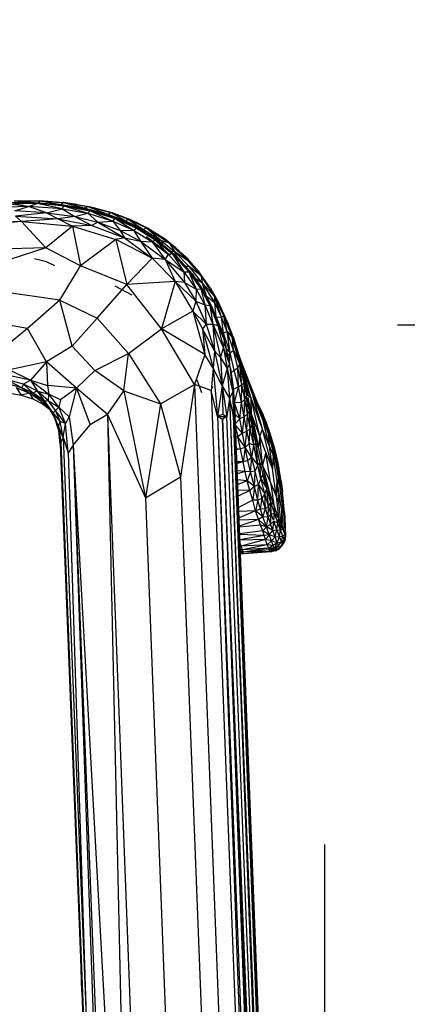
# Model space of a CAD drawing. Units: inches. Extents: x 0 to 204, y 0 to 264.
# Drawn here: x 97 to 100, y 102 to 109 of the extents above; entities that cross this region are included whole.
import ezdxf

# ---------------------------------------------------------------- set-up
doc = ezdxf.new("R2010")
doc.units = ezdxf.units.IN
doc.header["$MEASUREMENT"] = 0
doc.layers.get('0').update_dxf_attribs({"color": 10})
doc.layers.add('A-ANNO-DIMS', color=2, linetype='Continuous')
doc.styles.add('Arial', font='arial.ttf')
doc.dimstyles.new('ARCH-24', dxfattribs={"dimscale": 24, "dimtxt": 0.09375, "dimasz": 0.09375, "dimexe": 0.09375, "dimexo": 0.09375, "dimgap": 0.046875, "dimtad": 1, "dimdec": 4, "dimzin": 3, "dimdsep": 46, "dimlunit": 4, "dimtxsty": 'Arial', "dimcen": 0, "dimdle": 0.09375, "dimclrd": 256, "dimclre": 256, "dimclrt": 256, "dimadec": 0, "dimazin": 0, "dimtfac": 1, "dimtdec": 4, "dimtmove": 2, "dimatfit": 2, "dimfxl": 1, "dimfrac": 2, "dimtolj": 1, "dimtzin": 0, "dimlwd": -1, "dimlwe": -1, "dimarcsym": 0})

# ---------------------------------------------------------------- blocks, each defined once
blk = doc.blocks.new('*D2')
at = {"layer": 'A-ANNO-DIMS', "transparency": 16777216}
for p, q in [((78.1293, 118.7674), (78.1293, 82.2055)), ((99.1284, 103.2092), (99.1284, 82.2055)), ((80.3793, 84.4555), (96.8784, 84.4555))]:
    blk.add_line(p, q, dxfattribs=at)
for points in [[(80.3793, 84.8305), (80.3793, 84.0805), (78.1293, 84.4555)], [(96.8784, 84.8305), (96.8784, 84.0805), (99.1284, 84.4555)]]:
    blk.add_solid(points, dxfattribs=at)
at = {"layer": 'Defpoints', "color": 0, "transparency": 16777216}
for p in [(78.1293, 121.0174), (99.1284, 105.4592), (99.1284, 84.4555)]:
    blk.add_point(p, dxfattribs=at)
at = {"layer": 'A-ANNO-DIMS', "transparency": 16777216, "insert": (88.6289, 86.7055), "char_height": 2.25, "attachment_point": 5, "style": 'Arial'}
blk.add_mtext('\\A1;D', dxfattribs=at)
blk = doc.blocks.new('*D3')
at = {"layer": 'A-ANNO-DIMS', "transparency": 16777216}
for p, q in [((99.6789, 107.1276), (107.2411, 107.1276)), ((104.9911, 104.8776), (104.9911, 91.3776)), ((104.4963, 89.1276), (107.2411, 89.1276))]:
    blk.add_line(p, q, dxfattribs=at)
for points in [[(104.6161, 104.8776), (105.3661, 104.8776), (104.9911, 107.1276)], [(104.6161, 91.3776), (105.3661, 91.3776), (104.9911, 89.1276)]]:
    blk.add_solid(points, dxfattribs=at)
at = {"layer": 'Defpoints', "color": 0, "transparency": 16777216}
for p in [(97.4289, 107.1276), (102.2463, 89.1276), (104.9911, 89.1276)]:
    blk.add_point(p, dxfattribs=at)
at = {"layer": 'A-ANNO-DIMS', "transparency": 16777216, "insert": (102.7027, 98.1276), "char_height": 2.25, "attachment_point": 5, "rotation": 90, "style": 'Arial'}
blk.add_mtext('\\A1;SH', dxfattribs=at)
blk = doc.blocks.new('*D21')
at = {"layer": 'A-ANNO-DIMS', "transparency": 16777216}
for p, q in [((100.036, 114.6276), (114.7323, 114.6276)), ((112.4823, 112.3776), (112.4823, 91.3776)), ((111.9875, 89.1276), (114.7323, 89.1276))]:
    blk.add_line(p, q, dxfattribs=at)
for points in [[(112.1073, 112.3776), (112.8573, 112.3776), (112.4823, 114.6276)], [(112.1073, 91.3776), (112.8573, 91.3776), (112.4823, 89.1276)]]:
    blk.add_solid(points, dxfattribs=at)
at = {"layer": 'Defpoints', "color": 0, "transparency": 16777216}
for p in [(97.786, 114.6276), (109.7375, 89.1276), (112.4823, 89.1276)]:
    blk.add_point(p, dxfattribs=at)
at = {"layer": 'A-ANNO-DIMS', "transparency": 16777216, "insert": (110.2323, 101.8776), "char_height": 2.25, "attachment_point": 5, "rotation": 90, "style": 'Arial'}
blk.add_mtext('\\A1;AH', dxfattribs=at)
blk = doc.blocks.new('ROCA-3-SD')
for p, q in [((8.1577, 18.9359), (8.3517, 18.9354)), ((8.1577, 18.9359), (8.3416, 18.9201)), ((8.3517, 18.9354), (8.3416, 18.9201)), ((8.4784, 18.9264), (8.3517, 18.9354)), ((8.3517, 18.9354), (8.5303, 18.9219)), ((8.3517, 18.9354), (8.5132, 18.9078)), ((8.2672, 18.893), (5.1936, 18.7918)), ((8.3317, 18.915), (8.1284, 18.9102)), ((8.2672, 18.893), (8.1284, 18.9102)), ((8.1433, 18.925), (8.3416, 18.9201)), ((8.1627, 18.8587), (8.2672, 18.893)), ((8.4029, 18.8436), (8.1627, 18.8587)), ((8.3554, 18.9186), (8.1632, 18.9203)), ((8.3317, 18.915), (8.1632, 18.9203)), ((8.2672, 18.893), (8.3317, 18.915)), ((8.4029, 18.8436), (8.2672, 18.893)), ((8.5196, 18.8753), (8.2672, 18.893)), ((8.3554, 18.9186), (8.3317, 18.915)), ((8.5196, 18.8753), (8.3317, 18.915)), ((8.5328, 18.8972), (8.3317, 18.915)), ((8.3416, 18.9201), (8.5132, 18.9078)), ((8.3416, 18.9201), (8.3554, 18.9169)), ((8.3554, 18.9186), (8.5365, 18.9019)), ((8.3554, 18.9186), (8.5328, 18.8972)), ((8.4029, 18.8436), (8.5196, 18.8753)), ((8.4784, 18.9264), (8.5303, 18.9219)), ((8.6068, 18.9112), (8.4784, 18.9264)), ((8.5303, 18.9219), (8.5132, 18.9078)), ((8.5132, 18.9078), (8.6926, 18.8801)), ((8.5196, 18.8753), (8.5328, 18.8972)), ((8.5196, 18.8753), (8.616, 18.8162)), ((8.5196, 18.8753), (8.7133, 18.8412)), ((8.6315, 18.9072), (8.5279, 18.9223)), ((8.6068, 18.9112), (8.5303, 18.9219)), ((8.5303, 18.9219), (8.7139, 18.8929)), ((8.5303, 18.9219), (8.6926, 18.8801)), ((8.5328, 18.8972), (8.5365, 18.9019)), ((8.5328, 18.8972), (8.7133, 18.8412)), ((8.5328, 18.8972), (8.7316, 18.8607)), ((8.5365, 18.9019), (8.7397, 18.865)), ((8.5365, 18.9019), (8.7316, 18.8607)), ((8.6068, 18.9112), (8.7139, 18.8929)), ((8.7453, 18.8854), (8.6068, 18.9112)), ((8.6315, 18.9072), (8.6068, 18.9102)), ((8.6926, 18.8801), (8.6628, 18.8789)), ((8.7139, 18.8929), (8.6926, 18.8801)), ((8.6926, 18.8801), (8.8685, 18.8334)), ((8.6926, 18.8801), (8.7063, 18.871)), ((8.7133, 18.8412), (8.7316, 18.8607)), ((8.7453, 18.8854), (8.7139, 18.8929)), ((8.7139, 18.8929), (8.8874, 18.8464)), ((8.7139, 18.8929), (8.8685, 18.8334)), ((8.7671, 18.8805), (8.7224, 18.8907)), ((8.7316, 18.8607), (8.7397, 18.865)), ((8.7316, 18.8607), (8.9028, 18.7827)), ((8.7316, 18.8607), (8.9199, 18.8022)), ((8.7397, 18.865), (8.9311, 18.8044)), ((8.7397, 18.865), (8.9199, 18.8022)), ((8.8969, 18.8449), (8.7453, 18.8854)), ((8.7671, 18.8805), (8.7453, 18.8848)), ((8.4029, 18.8436), (8.1686, 18.8199)), ((8.1686, 18.8199), (8.489, 18.7987)), ((8.1686, 18.8199), (8.2145, 18.7788)), ((8.489, 18.7987), (8.2145, 18.7788)), ((8.4029, 18.8436), (8.616, 18.8162)), ((8.4029, 18.8436), (8.489, 18.7987)), ((8.616, 18.8162), (8.489, 18.7987)), ((8.489, 18.7987), (8.743, 18.7485)), ((8.489, 18.7987), (8.5994, 18.7448)), ((8.616, 18.8162), (8.7133, 18.8412)), ((8.616, 18.8162), (8.7899, 18.7742)), ((8.616, 18.8162), (8.743, 18.7485)), ((8.7133, 18.8412), (8.7899, 18.7742)), ((8.7133, 18.8412), (8.9028, 18.7827)), ((8.8685, 18.8334), (8.8436, 18.8321)), ((8.8874, 18.8464), (8.8685, 18.8334)), ((8.8685, 18.8334), (9.0017, 18.7831)), ((8.8685, 18.8334), (8.8818, 18.82)), ((8.8729, 18.8513), (8.8848, 18.8474)), ((8.9725, 18.8172), (8.8729, 18.8513)), ((8.9725, 18.8172), (8.8848, 18.8474)), ((8.8969, 18.8449), (8.8874, 18.8464)), ((8.8874, 18.8464), (9.0135, 18.7995)), ((8.8874, 18.8464), (9.0017, 18.7831)), ((9.0316, 18.7936), (8.8969, 18.8449)), ((8.8969, 18.8449), (9.0135, 18.7995)), ((8.9028, 18.7827), (8.9199, 18.8022)), ((8.9199, 18.8022), (8.9311, 18.8044)), ((8.9199, 18.8022), (9.0581, 18.7137)), ((8.9199, 18.8022), (9.0811, 18.73)), ((8.9311, 18.8044), (9.1059, 18.7253)), ((8.9311, 18.8044), (9.0811, 18.73)), ((9.0855, 18.7685), (8.9725, 18.8172)), ((9.0017, 18.7831), (8.9821, 18.7813)), ((9.0135, 18.7995), (9.0017, 18.7831)), ((9.0017, 18.7831), (9.1348, 18.7193)), ((9.0017, 18.7831), (9.0134, 18.7671)), ((9.0316, 18.7936), (9.0135, 18.7995)), ((9.0135, 18.7995), (9.1563, 18.7307)), ((9.0135, 18.7995), (9.1348, 18.7193)), ((9.1648, 18.7292), (9.0316, 18.7936)), ((8.2145, 18.7788), (5.2108, 18.6781)), ((8.2145, 18.7788), (5.222, 18.4879)), ((8.2145, 18.7788), (8.5994, 18.7448)), ((8.2145, 18.7788), (8.3967, 18.5808)), ((8.5994, 18.7448), (8.3967, 18.5808)), ((8.743, 18.7485), (8.5994, 18.7448)), ((8.5994, 18.7448), (8.9254, 18.6446)), ((8.5994, 18.7448), (8.6581, 18.4452)), ((8.7899, 18.7742), (8.743, 18.7485)), ((8.743, 18.7485), (8.9914, 18.6564)), ((8.7899, 18.7742), (8.9028, 18.7827)), ((8.7899, 18.7742), (8.9573, 18.7115)), ((8.7899, 18.7742), (8.9914, 18.6564)), ((8.9028, 18.7827), (8.9573, 18.7115)), ((8.9028, 18.7827), (9.0581, 18.7137)), ((8.9573, 18.7115), (9.0581, 18.7137)), ((8.9573, 18.7115), (8.9914, 18.6564)), ((8.9573, 18.7115), (9.111, 18.6306)), ((9.0581, 18.7137), (9.0811, 18.73)), ((9.0581, 18.7137), (9.111, 18.6306)), ((9.0581, 18.7137), (9.1989, 18.6261)), ((9.0811, 18.73), (9.1059, 18.7253)), ((9.0811, 18.73), (9.2225, 18.6422)), ((9.1563, 18.7321), (9.0855, 18.7685)), ((9.1059, 18.7253), (9.2377, 18.64)), ((9.1059, 18.7253), (9.2225, 18.6422)), ((9.1348, 18.7193), (9.115, 18.7189)), ((9.1563, 18.7307), (9.1348, 18.7193)), ((9.1348, 18.7193), (9.2692, 18.6329)), ((9.1648, 18.7292), (9.1563, 18.7307)), ((9.1563, 18.7307), (9.3274, 18.6185)), ((9.1563, 18.7307), (9.2692, 18.6329)), ((9.2985, 18.6432), (9.1648, 18.7292)), ((9.1648, 18.7292), (9.3274, 18.6185)), ((8.9254, 18.6446), (8.6581, 18.4452)), ((8.9914, 18.6564), (8.9254, 18.6446)), ((9.1984, 18.5032), (8.9254, 18.6446)), ((8.9254, 18.6446), (9.0085, 18.3039)), ((8.9914, 18.6564), (9.111, 18.6306)), ((8.9914, 18.6564), (9.1984, 18.5032)), ((9.2943, 18.5558), (9.1564, 18.6637)), ((9.334, 18.5227), (9.1564, 18.6637)), ((9.1989, 18.6261), (9.2225, 18.6422)), ((9.2225, 18.6422), (9.2377, 18.64)), ((9.2225, 18.6422), (9.3231, 18.5297)), ((9.2225, 18.6422), (9.3497, 18.5388)), ((9.2377, 18.64), (9.3781, 18.5239)), ((9.2377, 18.64), (9.3497, 18.5388)), ((9.2985, 18.641), (9.2728, 18.6607)), ((9.4005, 18.5594), (9.2985, 18.6432)), ((9.2985, 18.6432), (9.3274, 18.6185)), ((8.3967, 18.5808), (5.222, 18.4879)), ((8.3967, 18.5808), (7.5862, 18.3201)), ((8.6581, 18.4452), (8.3967, 18.5808)), ((9.111, 18.6306), (9.1989, 18.6261)), ((9.111, 18.6306), (9.2971, 18.4919)), ((9.111, 18.6306), (9.1984, 18.5032)), ((9.1989, 18.6261), (9.2971, 18.4919)), ((9.1989, 18.6261), (9.3231, 18.5297)), ((9.2692, 18.6329), (9.2447, 18.6342)), ((9.3274, 18.6185), (9.2692, 18.6329)), ((9.2692, 18.6329), (9.3705, 18.5515)), ((9.2692, 18.6329), (9.2777, 18.6069)), ((9.3766, 18.581), (9.3274, 18.6188)), ((9.4673, 18.4968), (9.3274, 18.6185)), ((9.4005, 18.5594), (9.3274, 18.6185)), ((9.4754, 18.4768), (9.3274, 18.6185)), ((9.3274, 18.6185), (9.3705, 18.5515)), ((9.4005, 18.5592), (9.3766, 18.581)), ((8.4013, 18.4755), (8.3117, 18.4976)), ((9.1984, 18.5032), (9.0085, 18.3039)), ((9.2971, 18.4919), (9.1984, 18.5032)), ((9.1984, 18.5032), (9.3718, 18.3273)), ((9.2943, 18.5558), (9.334, 18.5227)), ((9.2971, 18.4919), (9.3231, 18.5297)), ((9.2971, 18.4919), (9.439, 18.401)), ((9.2971, 18.4919), (9.4428, 18.3185)), ((9.2971, 18.4919), (9.3718, 18.3273)), ((9.3231, 18.5297), (9.3497, 18.5388)), ((9.3231, 18.5297), (9.439, 18.401)), ((9.3705, 18.5515), (9.3427, 18.5531)), ((9.3497, 18.5388), (9.3781, 18.5239)), ((9.3497, 18.5388), (9.439, 18.401)), ((9.3497, 18.5388), (9.4748, 18.4009)), ((9.4792, 18.4409), (9.3705, 18.5515)), ((9.4754, 18.4768), (9.3705, 18.5515)), ((9.3819, 18.5193), (9.3705, 18.5515)), ((9.3781, 18.5239), (9.4995, 18.3838)), ((9.3781, 18.5239), (9.4748, 18.4009)), ((9.4673, 18.4968), (9.4005, 18.5594)), ((9.5448, 18.408), (9.4673, 18.4968)), ((9.4673, 18.4968), (9.4754, 18.4768)), ((8.4639, 18.4461), (8.4013, 18.4755)), ((8.5017, 18.1861), (8.6581, 18.4452)), ((9.0085, 18.3039), (8.6581, 18.4452)), ((9.4792, 18.4409), (9.4509, 18.4398)), ((9.5448, 18.408), (9.4754, 18.4768)), ((9.5704, 18.3663), (9.4754, 18.4768)), ((9.5781, 18.3135), (9.4792, 18.4409)), ((9.5704, 18.3663), (9.4792, 18.4409)), ((9.439, 18.401), (9.4748, 18.4009)), ((9.439, 18.401), (9.4428, 18.3185)), ((9.439, 18.401), (9.531, 18.2705)), ((9.4748, 18.4009), (9.4995, 18.3838)), ((9.4748, 18.4009), (9.531, 18.2705)), ((9.4748, 18.4009), (9.5653, 18.2708)), ((9.4995, 18.3838), (9.5819, 18.2647)), ((9.4995, 18.3838), (9.5653, 18.2708)), ((9.5781, 18.3135), (9.5224, 18.3507)), ((9.6381, 18.2776), (9.5448, 18.408)), ((9.5448, 18.408), (9.5704, 18.3663)), ((9.6381, 18.2776), (9.5704, 18.3663)), ((9.5781, 18.3135), (9.5704, 18.3663)), ((9.6713, 18.2106), (9.5704, 18.3663)), ((8.5017, 18.1861), (7.5862, 18.3201)), ((8.785, 18.0502), (9.0085, 18.3039)), ((9.0475, 18.2238), (8.921, 18.2909)), ((9.3718, 18.3273), (9.0085, 18.3039)), ((9.2687, 17.9711), (9.0085, 18.3039)), ((9.3718, 18.3273), (9.2687, 17.9711)), ((9.4428, 18.3185), (9.3718, 18.3273)), ((9.3718, 18.3273), (9.5288, 18.1787)), ((9.3718, 18.3273), (9.5051, 18.1037)), ((9.4428, 18.3185), (9.531, 18.2705)), ((9.4428, 18.3185), (9.5288, 18.1787)), ((9.531, 18.2705), (9.5288, 18.1787)), ((9.531, 18.2705), (9.5653, 18.2708)), ((9.531, 18.2705), (9.5955, 18.1513)), ((9.5653, 18.2708), (9.5819, 18.2647)), ((9.5653, 18.2708), (9.5955, 18.1513)), ((9.5653, 18.2708), (9.6328, 18.1449)), ((9.608, 18.216), (9.5781, 18.3135)), ((9.6712, 18.1693), (9.5781, 18.3135)), ((9.5781, 18.3135), (9.6713, 18.2106)), ((9.5819, 18.2647), (9.6455, 18.141)), ((9.5819, 18.2647), (9.6328, 18.1449)), ((9.6381, 18.2776), (9.6998, 18.1687)), ((9.6381, 18.2776), (9.6713, 18.2106)), ((9.608, 18.216), (9.6161, 18.1982)), ((9.608, 18.216), (9.6712, 18.1693)), ((9.6712, 18.1693), (9.6713, 18.2106)), ((9.6998, 18.1687), (9.6713, 18.2106)), ((9.7229, 18.0582), (9.6713, 18.2106)), ((9.7406, 18.0677), (9.6713, 18.2106)), ((8.5017, 18.1861), (8.2592, 17.9737)), ((8.5958, 17.8386), (8.5017, 18.1861)), ((8.5017, 18.1861), (8.785, 18.0502)), ((9.5288, 18.1787), (9.5051, 18.1037)), ((9.5288, 18.1787), (9.5955, 18.1513)), ((9.5288, 18.1787), (9.6072, 18.006)), ((9.5955, 18.1513), (9.6328, 18.1449)), ((9.5955, 18.1513), (9.6072, 18.006)), ((9.5955, 18.1513), (9.6574, 18.0043)), ((9.6328, 18.1449), (9.6455, 18.141)), ((9.6328, 18.1449), (9.6574, 18.0043)), ((9.6328, 18.1449), (9.6952, 17.9946)), ((9.6455, 18.141), (9.7026, 18.0111)), ((9.6455, 18.141), (9.6952, 17.9946)), ((9.7229, 18.0582), (9.6712, 18.1693)), ((9.6812, 18.0597), (9.6712, 18.1693)), ((9.77, 18.015), (9.6998, 18.1687)), ((9.6998, 18.1687), (9.7406, 18.0677)), ((8.2592, 17.9737), (7.5517, 18.0949)), ((8.5958, 17.8386), (8.785, 18.0502)), ((9.0203, 17.7839), (8.785, 18.0502)), ((9.5051, 18.1037), (9.2687, 17.9711)), ((9.6072, 18.006), (9.5051, 18.1037)), ((9.5051, 18.1037), (9.5797, 17.9695)), ((9.5051, 18.1037), (9.5963, 17.776)), ((9.7229, 18.0582), (9.683, 18.0557)), ((9.7229, 18.0582), (9.7406, 18.0677)), ((9.7655, 17.9504), (9.7229, 18.0582)), ((9.7376, 17.9383), (9.7229, 18.0582)), ((9.77, 18.015), (9.7406, 18.0677)), ((9.7655, 17.9504), (9.7406, 18.0677)), ((9.805, 17.9022), (9.7406, 18.0677)), ((8.2592, 17.9737), (8.0995, 17.8422)), ((8.403, 17.7208), (8.2592, 17.9737)), ((9.0203, 17.7839), (9.2687, 17.9711)), ((9.5963, 17.776), (9.2687, 17.9711)), ((9.5173, 17.5503), (9.2687, 17.9711)), ((9.6072, 18.006), (9.5797, 17.9695)), ((9.6691, 17.8035), (9.5797, 17.9695)), ((9.5797, 17.9695), (9.6579, 17.6741)), ((9.5797, 17.9695), (9.5963, 17.776)), ((9.6072, 18.006), (9.6574, 18.0043)), ((9.6072, 18.006), (9.6691, 17.8035)), ((9.6574, 18.0043), (9.6952, 17.9946)), ((9.6574, 18.0043), (9.6691, 17.8035)), ((9.6574, 18.0043), (9.7155, 17.7549)), ((9.6574, 18.0043), (9.7375, 17.8247)), ((9.6952, 17.9946), (9.7026, 18.0111)), ((9.6952, 17.9946), (9.7421, 17.8908)), ((9.6952, 17.9946), (9.7375, 17.8247)), ((9.7026, 18.0111), (9.7421, 17.8908)), ((9.7376, 17.9383), (9.7029, 18.0111)), ((9.8092, 17.9097), (9.77, 18.015)), ((9.77, 18.015), (9.805, 17.9022)), ((9.7655, 17.9504), (9.7376, 17.9383)), ((9.7863, 17.7898), (9.7376, 17.9383)), ((9.7863, 17.7898), (9.7655, 17.9504)), ((9.8116, 17.8092), (9.7655, 17.9504)), ((9.7655, 17.9504), (9.805, 17.9022)), ((9.8092, 17.9097), (9.805, 17.9022)), ((9.85, 17.7755), (9.805, 17.9022)), ((9.8116, 17.8092), (9.805, 17.9022)), ((9.86, 17.7048), (9.805, 17.9022)), ((9.8714, 17.7152), (9.809, 17.8985)), ((9.8698, 17.7275), (9.809, 17.8985)), ((9.8714, 17.7152), (9.8092, 17.9097)), ((9.8092, 17.9097), (9.85, 17.7755)), ((8.5958, 17.8386), (8.403, 17.7208)), ((8.7663, 17.6566), (8.5958, 17.8386)), ((9.7155, 17.7549), (9.7375, 17.8247)), ((9.7421, 17.8908), (9.7375, 17.8247)), ((9.7375, 17.8247), (9.783, 17.703)), ((9.7375, 17.8247), (9.7659, 17.6705)), ((9.79, 17.6714), (9.7421, 17.8908)), ((9.7421, 17.8908), (9.783, 17.703)), ((9.7863, 17.7898), (9.7591, 17.8199)), ((8.7663, 17.6566), (9.0203, 17.7839)), ((8.985, 17.5019), (9.0203, 17.7839)), ((9.0203, 17.7839), (9.2617, 17.4049)), ((9.5963, 17.776), (9.5173, 17.5503)), ((9.6579, 17.6741), (9.5963, 17.776)), ((9.6691, 17.8035), (9.6579, 17.6741)), ((9.6691, 17.8035), (9.7155, 17.7549)), ((9.6691, 17.8035), (9.7269, 17.5408)), ((9.7155, 17.7549), (9.7659, 17.6705)), ((9.7155, 17.7549), (9.7269, 17.5408)), ((9.7863, 17.7898), (9.7687, 17.7691)), ((9.7813, 17.7116), (9.7863, 17.7898)), ((9.7863, 17.7898), (9.8116, 17.8092)), ((9.8185, 17.6577), (9.7863, 17.7898)), ((9.8456, 17.6757), (9.8116, 17.8092)), ((9.8116, 17.8092), (9.86, 17.7048)), ((9.8551, 17.7623), (9.8495, 17.7755)), ((9.8909, 17.6104), (9.85, 17.7755)), ((9.8714, 17.7152), (9.85, 17.7755)), ((9.85, 17.7755), (9.86, 17.7048)), ((9.8698, 17.7275), (9.8603, 17.7499)), ((9.8698, 17.7275), (9.8623, 17.7438)), ((8.403, 17.7208), (8.1231, 17.66)), ((8.403, 17.7208), (8.2818, 17.583)), ((8.6279, 17.5228), (8.403, 17.7208)), ((8.403, 17.7208), (8.4089, 17.5424)), ((9.6579, 17.6741), (9.6449, 17.5048)), ((9.7269, 17.5408), (9.6579, 17.6741)), ((9.6579, 17.6741), (9.6908, 17.308)), ((9.7659, 17.6705), (9.7269, 17.5408)), ((9.783, 17.703), (9.7659, 17.6705)), ((9.7659, 17.6705), (9.7832, 17.4453)), ((9.7659, 17.6705), (9.8081, 17.4924)), ((9.79, 17.6714), (9.783, 17.703)), ((9.783, 17.703), (9.8081, 17.4924)), ((9.79, 17.6714), (9.8099, 17.5247)), ((9.79, 17.6714), (9.8081, 17.4924)), ((9.8185, 17.6577), (9.8456, 17.6757)), ((9.8456, 17.6757), (9.86, 17.7048)), ((9.8497, 17.5316), (9.8456, 17.6757)), ((9.8746, 17.5503), (9.8456, 17.6757)), ((9.8909, 17.6104), (9.86, 17.7048)), ((9.8746, 17.5503), (9.86, 17.7048)), ((9.8927, 17.5612), (9.86, 17.7048)), ((9.9331, 17.5628), (9.8698, 17.7275)), ((9.9535, 17.4857), (9.8698, 17.7275)), ((9.9435, 17.4536), (9.8714, 17.7152)), ((9.9535, 17.4857), (9.8714, 17.7152)), ((9.8831, 17.6923), (9.8733, 17.7152)), ((8.2818, 17.583), (8.102, 17.6215)), ((8.1231, 17.66), (8.2818, 17.583)), ((8.7663, 17.6566), (8.6279, 17.5228)), ((8.985, 17.5019), (8.7663, 17.6566)), ((9.8185, 17.6577), (9.7946, 17.6375)), ((9.8497, 17.5316), (9.8185, 17.6577)), ((9.9432, 17.4536), (9.8909, 17.6104)), ((9.8909, 17.6104), (9.922, 17.4641)), ((9.8909, 17.6104), (9.8927, 17.5612)), ((8.217, 17.5262), (8.0817, 17.5628)), ((8.2295, 17.5517), (8.0983, 17.5871)), ((8.217, 17.5262), (8.0983, 17.5871)), ((8.1728, 17.5278), (8.2728, 17.4853)), ((8.1728, 17.5278), (8.2102, 17.4703)), ((8.2295, 17.5517), (8.217, 17.5262)), ((8.2986, 17.4879), (8.217, 17.5262)), ((8.217, 17.5262), (8.2728, 17.4853)), ((8.2818, 17.583), (8.2295, 17.5517)), ((8.3334, 17.5013), (8.2295, 17.5517)), ((8.2986, 17.4879), (8.2295, 17.5517)), ((8.2818, 17.583), (8.4089, 17.5424)), ((8.2818, 17.583), (8.3334, 17.5013)), ((8.2818, 17.583), (8.4208, 17.4782)), ((8.6279, 17.5228), (8.4089, 17.5424)), ((8.4089, 17.5424), (8.4208, 17.4782)), ((8.6279, 17.5228), (8.5068, 17.4348)), ((8.6279, 17.5228), (8.5719, 17.3057)), ((8.8611, 17.3251), (8.6279, 17.5228)), ((8.6279, 17.5228), (8.7314, 17.2458)), ((9.2617, 17.4049), (9.5173, 17.5503)), ((9.5173, 17.5503), (9.414, 16.8554)), ((9.6449, 17.5048), (9.5173, 17.5503)), ((9.5173, 17.5503), (10.1929, 0.0456)), ((9.573, 17.488), (9.5397, 17.5833)), ((9.6542, 17.5206), (9.6569, 17.5345)), ((9.7269, 17.5408), (9.6908, 17.308)), ((9.7269, 17.5408), (9.7832, 17.4453)), ((9.7269, 17.5408), (9.7309, 17.326)), ((9.7269, 17.5408), (9.7627, 17.3102)), ((9.8099, 17.5247), (9.8081, 17.4924)), ((9.8099, 17.5247), (9.824, 17.3118)), ((9.8099, 17.5247), (9.8202, 17.3383)), ((9.8497, 17.5316), (9.8102, 17.5121)), ((9.8201, 17.413), (9.8497, 17.5316)), ((9.8497, 17.5316), (9.8746, 17.5503)), ((9.8716, 17.4148), (9.8497, 17.5316)), ((9.8716, 17.4148), (9.8746, 17.5503)), ((9.8746, 17.5503), (9.8927, 17.5612)), ((9.8969, 17.4391), (9.8746, 17.5503)), ((9.922, 17.4641), (9.8927, 17.5612)), ((9.8969, 17.4391), (9.8927, 17.5612)), ((9.9123, 17.4639), (9.8927, 17.5612)), ((9.9997, 17.3997), (9.9331, 17.5628)), ((10.0336, 17.2831), (9.9331, 17.5628)), ((8.1138, 17.4875), (8.2102, 17.4703)), ((8.2728, 17.4853), (8.2102, 17.4703)), ((8.2102, 17.4703), (8.2997, 17.4424)), ((8.2986, 17.4879), (8.2728, 17.4853)), ((8.3609, 17.439), (8.2728, 17.4853)), ((8.3604, 17.4239), (8.2728, 17.4853)), ((8.2728, 17.4853), (8.2997, 17.4424)), ((8.3334, 17.5013), (8.2986, 17.4879)), ((8.3892, 17.4255), (8.2986, 17.4879)), ((8.2986, 17.4879), (8.3609, 17.439)), ((8.4176, 17.4277), (8.3334, 17.5013)), ((8.3892, 17.4255), (8.3334, 17.5013)), ((8.3334, 17.5013), (8.4208, 17.4782)), ((8.4176, 17.4277), (8.4208, 17.4782)), ((8.5068, 17.4348), (8.4208, 17.4782)), ((8.4954, 17.3786), (8.4208, 17.4782)), ((8.8611, 17.3251), (8.985, 17.5019)), ((8.985, 17.5019), (9.2617, 17.4049)), ((8.985, 17.5019), (9.1496, 16.6967)), ((9.6908, 17.308), (9.6449, 17.5048)), ((9.6449, 17.5048), (10.3222, 0.0335)), ((9.7832, 17.4453), (9.8081, 17.4924)), ((9.8081, 17.4924), (9.8088, 17.3127)), ((9.8081, 17.4924), (9.8202, 17.3383)), ((9.8969, 17.4391), (9.9123, 17.4639)), ((9.9181, 17.3295), (9.9127, 17.4536)), ((9.934, 17.3491), (9.9142, 17.4536)), ((9.9449, 17.4483), (9.922, 17.4641)), ((9.9231, 17.4536), (9.934, 17.3491)), ((9.9494, 17.3279), (9.9241, 17.4536)), ((10.0109, 17.1621), (9.9449, 17.4483)), ((9.9494, 17.3279), (9.9449, 17.4483)), ((10.0316, 17.214), (9.9449, 17.4483)), ((10.0316, 17.214), (9.9535, 17.4857)), ((10.0336, 17.2831), (9.9535, 17.4857)), ((8.2997, 17.4424), (8.3726, 17.4055)), ((8.3609, 17.439), (8.3604, 17.4239)), ((8.3604, 17.4239), (8.4302, 17.3585)), ((8.3604, 17.4239), (8.4314, 17.3598)), ((8.3604, 17.4239), (8.3726, 17.4055)), ((8.3892, 17.4255), (8.3609, 17.439)), ((8.3609, 17.439), (8.4175, 17.379)), ((8.3726, 17.4055), (8.4314, 17.3598)), ((8.4176, 17.4277), (8.3892, 17.4255)), ((8.4535, 17.3377), (8.3892, 17.4255)), ((8.3892, 17.4255), (8.4175, 17.379)), ((8.4652, 17.297), (8.4175, 17.379)), ((8.4175, 17.379), (8.4302, 17.3585)), ((8.4535, 17.3377), (8.4175, 17.379)), ((8.4693, 17.3543), (8.4176, 17.4277)), ((8.4176, 17.4277), (8.4954, 17.3786)), ((8.4693, 17.3543), (8.4954, 17.3786)), ((8.5068, 17.4348), (8.4954, 17.3786)), ((8.5719, 17.3057), (8.4954, 17.3786)), ((8.5451, 17.2576), (8.4954, 17.3786)), ((9.2617, 17.4049), (9.1496, 16.6967)), ((9.2617, 17.4049), (9.414, 16.8554)), ((9.7832, 17.4453), (9.7627, 17.3102)), ((9.7832, 17.4453), (9.8088, 17.3127)), ((9.7832, 17.4453), (10.4356, 0.0378)), ((9.7832, 17.4453), (10.4621, 0.036)), ((9.8201, 17.413), (9.8151, 17.4464)), ((9.8716, 17.4148), (9.8201, 17.413)), ((9.8595, 17.292), (9.8201, 17.413)), ((9.8595, 17.292), (9.8716, 17.4148)), ((9.8716, 17.4148), (9.8969, 17.4391)), ((9.8937, 17.3054), (9.8716, 17.4148)), ((9.8937, 17.3054), (9.8969, 17.4391)), ((9.9181, 17.3295), (9.8969, 17.4391)), ((10.0279, 17.3389), (9.9977, 17.3997)), ((9.9991, 17.3997), (10.0279, 17.3389)), ((10.0279, 17.3389), (9.9991, 17.3997)), ((10.0443, 17.2967), (9.9997, 17.3997)), ((10.0765, 17.1807), (9.9997, 17.3997)), ((8.4693, 17.3543), (8.4535, 17.3377)), ((8.4933, 17.2347), (8.4535, 17.3377)), ((8.504, 17.2702), (8.4535, 17.3377)), ((8.4535, 17.3377), (8.4652, 17.297)), ((8.5451, 17.2576), (8.4693, 17.3543)), ((8.504, 17.2702), (8.4693, 17.3543)), ((8.5719, 17.3057), (8.5451, 17.2576)), ((8.5719, 17.3057), (8.6035, 17.0926)), ((8.8611, 17.3251), (8.7314, 17.2458)), ((8.8611, 17.3251), (9.1496, 16.6967)), ((8.8611, 17.3251), (9.5088, 0.533)), ((8.8611, 17.3251), (9.0492, 9.0709)), ((9.7309, 17.326), (9.6908, 17.308)), ((9.6908, 17.308), (9.7627, 17.3102)), ((9.6908, 17.308), (9.7294, 17.2897)), ((9.6908, 17.308), (10.3619, 0.0228)), ((9.6908, 17.308), (10.3222, 0.0335)), ((9.7627, 17.3102), (9.7294, 17.2897)), ((9.7309, 17.326), (9.7627, 17.3102)), ((10.4356, 0.0378), (9.7627, 17.3102)), ((9.8088, 17.3127), (9.8202, 17.3383)), ((9.8088, 17.3127), (9.824, 17.3118)), ((9.8088, 17.3127), (9.8223, 17.286)), ((9.8088, 17.3127), (10.4831, 0.0377)), ((9.8152, 17.327), (9.8163, 17.2978)), ((9.8199, 17.3383), (9.824, 17.3118)), ((9.8202, 17.3383), (9.824, 17.3118)), ((9.8595, 17.292), (9.8215, 17.3279)), ((9.824, 17.3118), (9.8223, 17.286)), ((10.4996, 0.0287), (9.824, 17.3118)), ((9.8937, 17.3054), (9.8595, 17.292)), ((9.8796, 17.1837), (9.8937, 17.3054)), ((9.8937, 17.3054), (9.9181, 17.3295)), ((9.9137, 17.1955), (9.8937, 17.3054)), ((9.9137, 17.1955), (9.9181, 17.3295)), ((9.9181, 17.3295), (9.934, 17.3491)), ((9.938, 17.2186), (9.9181, 17.3295)), ((9.9494, 17.3279), (9.934, 17.3491)), ((9.938, 17.2186), (9.934, 17.3491)), ((9.9536, 17.2443), (9.934, 17.3491)), ((10.0109, 17.1621), (9.9494, 17.3279)), ((9.9494, 17.3279), (10.0014, 17.0781)), ((9.9494, 17.3279), (9.9536, 17.2443)), ((9.9494, 17.3279), (9.9759, 17.1869)), ((10.055, 17.2724), (10.0183, 17.3545)), ((10.0556, 17.2711), (10.024, 17.3419)), ((10.0556, 17.2711), (10.0279, 17.3389)), ((10.0889, 17.1764), (10.0279, 17.3389)), ((10.0279, 17.3389), (10.055, 17.2724)), ((10.0481, 17.288), (10.0401, 17.306)), ((10.0481, 17.288), (10.0429, 17.2996)), ((8.494, 17.2036), (8.4652, 17.297)), ((8.4933, 17.2347), (8.4652, 17.297)), ((8.4933, 17.2347), (8.504, 17.2702)), ((8.5283, 17.152), (8.4933, 17.2347)), ((8.4933, 17.2347), (8.5095, 17.1166)), ((8.4933, 17.2347), (8.494, 17.2036)), ((8.5283, 17.152), (8.504, 17.2702)), ((8.5451, 17.2576), (8.504, 17.2702)), ((8.5283, 17.152), (8.5451, 17.2576)), ((8.5652, 17.0344), (8.5451, 17.2576)), ((8.6035, 17.0926), (8.7314, 17.2458)), ((10.4356, 0.0378), (9.7294, 17.2897)), ((9.7294, 17.2897), (10.4001, 0.0381)), ((9.7294, 17.2897), (10.3619, 0.0228)), ((10.4996, 0.0287), (9.8223, 17.286)), ((9.8223, 17.286), (10.4964, 0.0287)), ((9.8595, 17.292), (9.8262, 17.2549)), ((9.8796, 17.1837), (9.8266, 17.2442)), ((9.8273, 17.2281), (9.8456, 17.1563)), ((9.8796, 17.1837), (9.8595, 17.292)), ((9.938, 17.2186), (9.9536, 17.2443)), ((9.9659, 17.093), (9.9536, 17.2443)), ((9.9802, 17.1072), (9.9536, 17.2443)), ((9.9536, 17.2443), (9.9759, 17.1869)), ((10.0836, 17.0862), (10.0336, 17.2831)), ((10.0765, 17.1807), (10.0336, 17.2831)), ((10.0443, 17.2967), (10.0556, 17.2711)), ((10.1131, 17.0966), (10.0443, 17.2967)), ((10.0765, 17.1807), (10.0443, 17.2967)), ((10.0481, 17.288), (10.055, 17.2724)), ((10.0481, 17.288), (10.0534, 17.2687)), ((10.0481, 17.288), (10.0533, 17.2706)), ((10.0889, 17.1764), (10.055, 17.2724)), ((10.0556, 17.2711), (10.0889, 17.1764)), ((10.1131, 17.0966), (10.0556, 17.2711)), ((8.505, 17.1016), (8.494, 17.2036)), ((8.5095, 17.1166), (8.494, 17.2036)), ((8.494, 17.2036), (8.5015, 17.1753)), ((8.5283, 17.152), (8.5095, 17.1166)), ((8.5283, 17.152), (8.5652, 17.0344)), ((8.5283, 17.152), (8.7013, 12.7795)), ((9.8456, 17.1563), (9.83, 17.1571)), ((9.8456, 17.1563), (9.8301, 17.1554)), ((9.8456, 17.1563), (9.8301, 17.1554)), ((9.8456, 17.1563), (9.8302, 17.1535)), ((9.8796, 17.1837), (9.8456, 17.1563)), ((9.9003, 17.0766), (9.8456, 17.1563)), ((9.8652, 17.0643), (9.8456, 17.1563)), ((9.9137, 17.1955), (9.8796, 17.1837)), ((9.9003, 17.0766), (9.8796, 17.1837)), ((9.9003, 17.0766), (9.9137, 17.1955)), ((9.9137, 17.1955), (9.938, 17.2186)), ((9.9137, 17.1955), (9.9316, 17.1046)), ((9.9316, 17.1046), (9.938, 17.2186)), ((9.9659, 17.093), (9.938, 17.2186)), ((10.0014, 17.0781), (9.9759, 17.1869)), ((9.9802, 17.1072), (9.9759, 17.1869)), ((10.0109, 17.1621), (10.0014, 17.0781)), ((10.0109, 17.1621), (10.0316, 17.214)), ((10.0576, 17.038), (10.0109, 17.1621)), ((10.0324, 16.9425), (10.0109, 17.1621)), ((10.1069, 16.9179), (10.0316, 17.214)), ((10.0836, 17.0862), (10.0316, 17.214)), ((10.0999, 17.1264), (10.0765, 17.1807)), ((10.1329, 16.9686), (10.0765, 17.1807)), ((10.0836, 17.0862), (10.0765, 17.1807)), ((10.1131, 17.0966), (10.0889, 17.1764)), ((10.1369, 17.0018), (10.0889, 17.1764)), ((10.0889, 17.1764), (10.1125, 17.0977)), ((8.5095, 17.1166), (8.505, 17.1016)), ((8.505, 17.1016), (8.6595, 13.2276)), ((8.5095, 17.1166), (8.6595, 13.2276)), ((8.5095, 17.1166), (8.7324, 11.4866)), ((8.6035, 17.0926), (8.5652, 17.0344)), ((8.6035, 17.0926), (9.0492, 9.0709)), ((8.6035, 17.0926), (9.002, 6.8903)), ((8.6035, 17.0926), (8.9217, 7.9382)), ((9.9003, 17.0766), (9.8652, 17.0643)), ((9.9003, 17.0766), (9.8857, 16.9683)), ((9.9003, 17.0766), (9.9316, 17.1046)), ((9.952, 16.9988), (9.9003, 17.0766)), ((9.921, 16.9764), (9.9003, 17.0766)), ((9.952, 16.9988), (9.9316, 17.1046)), ((9.9659, 17.093), (9.9316, 17.1046)), ((9.952, 16.9988), (9.9659, 17.093)), ((9.9659, 17.093), (9.9802, 17.1072)), ((9.9953, 16.9425), (9.9659, 17.093)), ((10.0014, 17.0781), (9.9802, 17.1072)), ((9.9953, 16.9425), (9.9802, 17.1072)), ((10.0121, 16.9627), (9.9802, 17.1072)), ((10.0324, 16.9425), (10.0014, 17.0781)), ((10.1108, 17.021), (10.0836, 17.0862)), ((10.1069, 16.9179), (10.0836, 17.0862)), ((10.1131, 17.0966), (10.0999, 17.1264)), ((10.1476, 16.935), (10.0999, 17.1264)), ((10.0999, 17.1264), (10.1329, 16.9686)), ((10.1369, 17.0018), (10.1125, 17.0977)), ((10.1131, 17.0966), (10.1369, 17.0018)), ((10.1561, 16.9126), (10.1131, 17.0966)), ((10.1131, 17.0966), (10.1476, 16.935)), ((8.5652, 17.0344), (8.7013, 12.7795)), ((9.8652, 17.0643), (9.8337, 17.0628)), ((9.8652, 17.0643), (9.8339, 17.0576)), ((9.8857, 16.9683), (9.8652, 17.0643)), ((10.0576, 17.038), (10.0324, 16.9425)), ((10.091, 16.8152), (10.0576, 17.038)), ((10.1069, 16.9179), (10.0576, 17.038)), ((10.1108, 17.021), (10.1069, 16.9179)), ((10.1395, 16.8384), (10.1108, 17.021)), ((10.1108, 17.021), (10.1329, 16.9686)), ((10.1718, 16.8205), (10.1369, 17.0018)), ((10.1561, 16.9126), (10.1369, 17.0018)), ((10.1369, 17.0018), (10.154, 16.9208)), ((9.8857, 16.9683), (9.8375, 16.9671)), ((9.8857, 16.9683), (9.8379, 16.9545)), ((9.921, 16.9764), (9.8857, 16.9683)), ((9.9001, 16.8935), (9.8857, 16.9683)), ((9.952, 16.9988), (9.921, 16.9764)), ((9.9402, 16.8925), (9.921, 16.9764)), ((9.9402, 16.8925), (9.952, 16.9988)), ((9.9757, 16.8963), (9.952, 16.9988)), ((9.952, 16.9988), (9.9953, 16.9425)), ((9.9757, 16.8963), (9.9953, 16.9425)), ((9.9953, 16.9425), (10.0121, 16.9627)), ((10.0198, 16.8386), (9.9953, 16.9425)), ((10.0324, 16.9425), (10.0121, 16.9627)), ((10.0198, 16.8386), (10.0121, 16.9627)), ((10.0121, 16.9627), (10.0341, 16.8719)), ((10.091, 16.8152), (10.0324, 16.9425)), ((10.0324, 16.9425), (10.0726, 16.7844)), ((10.0324, 16.9425), (10.0627, 16.7639)), ((10.1618, 16.7874), (10.1329, 16.9686)), ((10.176, 16.7556), (10.1476, 16.935)), ((10.1618, 16.7874), (10.1476, 16.935)), ((10.1718, 16.8205), (10.1511, 16.9285)), ((9.1496, 16.6967), (9.414, 16.8554)), ((9.414, 16.8554), (10.0603, 0.0461)), ((9.9001, 16.8935), (9.8401, 16.9006)), ((9.9001, 16.8935), (9.841, 16.8759)), ((9.9402, 16.8925), (9.9001, 16.8935)), ((9.9168, 16.825), (9.9001, 16.8935)), ((9.9402, 16.8925), (9.9168, 16.825)), ((9.9757, 16.8963), (9.9402, 16.8925)), ((9.9697, 16.7809), (9.9402, 16.8925)), ((9.9697, 16.7809), (9.9757, 16.8963)), ((10.0004, 16.7967), (9.9757, 16.8963)), ((10.0198, 16.8386), (10.0341, 16.8719)), ((10.0627, 16.7639), (10.0341, 16.8719)), ((10.1335, 16.7102), (10.1069, 16.9179)), ((10.1718, 16.8205), (10.154, 16.9208)), ((10.1718, 16.8205), (10.1561, 16.9126)), ((10.1811, 16.7421), (10.1561, 16.9126)), ((10.176, 16.7556), (10.1561, 16.9126)), ((9.9168, 16.825), (9.8428, 16.8309)), ((9.9168, 16.825), (9.8441, 16.7964)), ((9.9697, 16.7809), (9.9168, 16.825)), ((9.9364, 16.7507), (9.9168, 16.825)), ((9.9697, 16.7809), (9.9364, 16.7507)), ((9.9697, 16.7809), (9.9578, 16.6772)), ((10.0004, 16.7967), (9.9697, 16.7809)), ((9.9955, 16.6795), (9.9697, 16.7809)), ((9.9955, 16.6795), (10.0004, 16.7967)), ((10.0004, 16.7967), (10.0188, 16.8364)), ((10.0276, 16.69), (10.0004, 16.7967)), ((10.0004, 16.7967), (10.0483, 16.7259)), ((10.0483, 16.7259), (10.0204, 16.8364)), ((10.0211, 16.8364), (10.0627, 16.7639)), ((10.1176, 16.6439), (10.0726, 16.7844)), ((10.0726, 16.7844), (10.0937, 16.6609)), ((10.1335, 16.7102), (10.091, 16.8152)), ((10.091, 16.8152), (10.1176, 16.6439)), ((10.1394, 16.8364), (10.1335, 16.7102)), ((10.1397, 16.8364), (10.1543, 16.6596)), ((10.1741, 16.6133), (10.1398, 16.8364)), ((10.1404, 16.8364), (10.1618, 16.7874)), ((10.189, 16.5797), (10.1618, 16.7874)), ((10.176, 16.7556), (10.1618, 16.7874)), ((10.1833, 16.7334), (10.1718, 16.8205)), ((10.1718, 16.8205), (10.1811, 16.7421)), ((9.9364, 16.7507), (9.8458, 16.7537)), ((9.9364, 16.7507), (9.8475, 16.7091)), ((9.9578, 16.6772), (9.9364, 16.7507)), ((10.0276, 16.69), (10.0483, 16.7259)), ((10.0483, 16.7259), (10.0627, 16.7639)), ((10.0533, 16.6123), (10.0483, 16.7259)), ((10.0776, 16.6339), (10.0483, 16.7259)), ((10.0776, 16.6339), (10.0627, 16.7639)), ((10.0937, 16.6609), (10.0627, 16.7639)), ((10.1543, 16.6596), (10.1335, 16.7102)), ((10.1335, 16.7102), (10.1526, 16.546)), ((10.1967, 16.5849), (10.176, 16.7556)), ((10.1811, 16.7421), (10.176, 16.7556)), ((10.1967, 16.5849), (10.1811, 16.7421)), ((10.1967, 16.5849), (10.1833, 16.7334)), ((9.1496, 16.6967), (9.7659, 0.714)), ((9.9578, 16.6772), (9.8509, 16.6234)), ((9.9955, 16.6795), (9.9578, 16.6772)), ((9.9791, 16.5972), (9.9578, 16.6772)), ((9.9955, 16.6795), (9.9791, 16.5972)), ((10.0276, 16.69), (9.9955, 16.6795)), ((10.0164, 16.6098), (9.9955, 16.6795)), ((10.0164, 16.6098), (10.0276, 16.69)), ((10.0533, 16.6123), (10.0276, 16.69)), ((10.0533, 16.6123), (10.0776, 16.6339)), ((10.0729, 16.5498), (10.0776, 16.6339)), ((10.0776, 16.6339), (10.0937, 16.6609)), ((10.0974, 16.5733), (10.0776, 16.6339)), ((10.1176, 16.6439), (10.0937, 16.6609)), ((10.0974, 16.5733), (10.0937, 16.6609)), ((10.1214, 16.5793), (10.0937, 16.6609)), ((10.1526, 16.546), (10.1176, 16.6439)), ((10.1176, 16.6439), (10.1214, 16.5793)), ((10.1717, 16.4974), (10.1543, 16.6596)), ((9.9791, 16.5972), (9.8521, 16.5932)), ((9.9791, 16.5972), (9.854, 16.5447)), ((10.0164, 16.6098), (9.9791, 16.5972)), ((10.034, 16.5524), (9.9791, 16.5972)), ((10.0012, 16.5316), (9.9791, 16.5972)), ((10.034, 16.5524), (10.0164, 16.6098)), ((10.0533, 16.6123), (10.0183, 16.61)), ((10.034, 16.5524), (10.0533, 16.6123)), ((10.0729, 16.5498), (10.0533, 16.6123)), ((10.0729, 16.5498), (10.0974, 16.5733)), ((10.0917, 16.4971), (10.0974, 16.5733)), ((10.0974, 16.5733), (10.1214, 16.5793)), ((10.1131, 16.5277), (10.0974, 16.5733)), ((10.1165, 16.5277), (10.1214, 16.5793)), ((10.1526, 16.546), (10.1214, 16.5793)), ((10.1465, 16.5075), (10.1214, 16.5793)), ((10.1741, 16.6133), (10.1717, 16.4974)), ((10.189, 16.5797), (10.1741, 16.6133)), ((10.1741, 16.6133), (10.1877, 16.458)), ((10.189, 16.5797), (10.1967, 16.5849)), ((10.189, 16.5797), (10.2019, 16.4204)), ((10.1963, 16.5849), (10.1998, 16.5452)), ((10.1967, 16.5849), (10.1998, 16.5452)), ((10.0012, 16.5316), (9.8547, 16.5263)), ((10.0012, 16.5316), (9.8564, 16.482)), ((10.0157, 16.4903), (9.8567, 16.4741)), ((10.034, 16.5524), (10.0012, 16.5316)), ((10.0157, 16.4903), (10.0026, 16.5277)), ((10.0604, 16.4784), (10.0055, 16.5277)), ((10.0604, 16.4784), (10.0157, 16.4903)), ((10.0329, 16.4475), (10.0157, 16.4903)), ((10.0604, 16.4784), (10.034, 16.5524)), ((10.0729, 16.5498), (10.034, 16.5524)), ((10.0604, 16.4784), (10.0729, 16.5498)), ((10.0604, 16.4784), (10.0917, 16.4971)), ((10.0729, 16.5498), (10.0917, 16.4971)), ((10.1158, 16.52), (10.0917, 16.4971)), ((10.1083, 16.4508), (10.0917, 16.4971)), ((10.1083, 16.4508), (10.1158, 16.52)), ((10.1405, 16.4537), (10.1158, 16.52)), ((10.1158, 16.52), (10.1465, 16.5075)), ((10.1405, 16.4537), (10.1465, 16.5075)), ((10.1526, 16.546), (10.1465, 16.5075)), ((10.1682, 16.4524), (10.1465, 16.5075)), ((10.1717, 16.4974), (10.1526, 16.546)), ((10.1526, 16.546), (10.1682, 16.4524)), ((10.1717, 16.4974), (10.1682, 16.4524)), ((10.1877, 16.458), (10.1717, 16.4974)), ((10.1998, 16.5452), (10.2044, 16.4058)), ((10.2019, 16.4204), (10.1998, 16.5452)), ((10.1998, 16.5452), (10.201, 16.4243)), ((10.0329, 16.4475), (9.8587, 16.4234)), ((10.0432, 16.4129), (9.8588, 16.4201)), ((10.0432, 16.4129), (9.8605, 16.3788)), ((10.0604, 16.4784), (10.0329, 16.4475)), ((10.0822, 16.4169), (10.0329, 16.4475)), ((10.0432, 16.4129), (10.0329, 16.4475)), ((10.0822, 16.4169), (10.0432, 16.4129)), ((10.0538, 16.3828), (10.0432, 16.4129)), ((10.0822, 16.4169), (10.0538, 16.3828)), ((10.0822, 16.4169), (10.0604, 16.4784)), ((10.1083, 16.4508), (10.0604, 16.4784)), ((10.0822, 16.4169), (10.1083, 16.4508)), ((10.0995, 16.3718), (10.0822, 16.4169)), ((10.1267, 16.4007), (10.0822, 16.4169)), ((10.1083, 16.4508), (10.1405, 16.4537)), ((10.1267, 16.4007), (10.1083, 16.4508)), ((10.1267, 16.4007), (10.1405, 16.4537)), ((10.1597, 16.4033), (10.1405, 16.4537)), ((10.1405, 16.4537), (10.1682, 16.4524)), ((10.1597, 16.4033), (10.1682, 16.4524)), ((10.1597, 16.4033), (10.1846, 16.4084)), ((10.1877, 16.458), (10.1682, 16.4524)), ((10.1846, 16.4084), (10.1682, 16.4524)), ((10.1735, 16.3651), (10.1846, 16.4084)), ((10.2019, 16.4204), (10.1846, 16.4084)), ((10.1951, 16.381), (10.1846, 16.4084)), ((10.2019, 16.4204), (10.1877, 16.458)), ((10.2019, 16.4204), (10.1951, 16.381)), ((10.201, 16.4243), (10.197, 16.3764)), ((10.2044, 16.4058), (10.2017, 16.4204)), ((10.2019, 16.4204), (10.2044, 16.4058)), ((10.0538, 16.3828), (9.8605, 16.3778)), ((9.8708, 16.3324), (9.8613, 16.3581)), ((10.0538, 16.3828), (9.8708, 16.3324)), ((10.0669, 16.342), (9.8708, 16.3324)), ((10.0669, 16.342), (9.881, 16.3039)), ((10.0995, 16.3718), (10.0538, 16.3828)), ((10.0669, 16.342), (10.0538, 16.3828)), ((10.0995, 16.3718), (10.0669, 16.342)), ((10.1127, 16.3368), (10.0669, 16.342)), ((10.079, 16.3174), (10.0669, 16.342)), ((10.1127, 16.3368), (10.079, 16.3174)), ((10.0995, 16.3718), (10.1267, 16.4007)), ((10.1429, 16.3567), (10.0995, 16.3718)), ((10.1127, 16.3368), (10.0995, 16.3718)), ((10.1429, 16.3567), (10.1127, 16.3368)), ((10.1206, 16.3175), (10.1127, 16.3368)), ((10.1206, 16.3175), (10.1429, 16.3567)), ((10.1522, 16.3354), (10.1206, 16.3175)), ((10.1261, 16.3027), (10.1522, 16.3354)), ((10.1267, 16.4007), (10.1597, 16.4033)), ((10.1429, 16.3567), (10.1267, 16.4007)), ((10.1429, 16.3567), (10.1597, 16.4033)), ((10.1429, 16.3567), (10.1735, 16.3651)), ((10.1522, 16.3354), (10.1429, 16.3567)), ((10.1522, 16.3354), (10.1735, 16.3651)), ((10.1584, 16.3198), (10.1522, 16.3354)), ((10.1583, 16.3142), (10.1823, 16.3443)), ((10.1845, 16.3419), (10.1583, 16.3142)), ((10.1584, 16.3198), (10.1817, 16.346)), ((10.1584, 16.3198), (10.1845, 16.3419)), ((10.1735, 16.3651), (10.1597, 16.4033)), ((10.1735, 16.3651), (10.1951, 16.381)), ((10.1817, 16.346), (10.1735, 16.3651)), ((10.1817, 16.346), (10.1951, 16.381)), ((10.1817, 16.346), (10.1992, 16.372)), ((10.1823, 16.3443), (10.197, 16.3764)), ((10.1992, 16.372), (10.1823, 16.3443)), ((10.1845, 16.3419), (10.1992, 16.372)), ((10.1992, 16.372), (10.1951, 16.381)), ((10.2044, 16.4058), (10.197, 16.3764)), ((10.1992, 16.372), (10.197, 16.3764)), ((10.2044, 16.4058), (10.1992, 16.372)), ((9.881, 16.3039), (9.8632, 16.3077)), ((9.8881, 16.2866), (9.8636, 16.2992)), ((9.8881, 16.2866), (9.8639, 16.29)), ((9.891, 16.2741), (9.8641, 16.2846)), ((9.8822, 16.2775), (9.8643, 16.2804)), ((9.891, 16.2741), (9.8643, 16.2798)), ((9.8922, 16.2728), (9.8643, 16.2792)), ((9.891, 16.2741), (9.8645, 16.2748)), ((9.8922, 16.2728), (9.8645, 16.2747)), ((9.881, 16.3039), (9.8708, 16.3324)), ((10.079, 16.3174), (9.881, 16.3039)), ((9.8881, 16.2866), (9.881, 16.3039)), ((10.079, 16.3174), (9.8881, 16.2866)), ((10.0847, 16.3028), (9.8881, 16.2866)), ((10.0868, 16.2901), (9.8881, 16.2866)), ((9.891, 16.2741), (9.8881, 16.2866)), ((10.0868, 16.2901), (9.891, 16.2741)), ((10.0934, 16.2887), (9.8922, 16.2728)), ((10.1206, 16.3175), (10.079, 16.3174)), ((10.0847, 16.3028), (10.079, 16.3174)), ((10.1206, 16.3175), (10.0847, 16.3028)), ((10.1261, 16.3027), (10.0847, 16.3028)), ((10.0868, 16.2901), (10.0847, 16.3028)), ((10.1261, 16.3027), (10.0868, 16.2901)), ((10.1289, 16.2968), (10.0868, 16.2901)), ((10.0934, 16.2887), (10.1262, 16.3027)), ((10.1289, 16.2968), (10.0934, 16.2887)), ((10.1261, 16.3027), (10.1206, 16.3175)), ((10.1584, 16.3198), (10.1261, 16.3027)), ((10.1261, 16.3027), (10.1289, 16.2968)), ((10.1289, 16.2968), (10.1262, 16.3027)), ((10.1584, 16.3198), (10.1289, 16.2968)), ((10.1289, 16.2968), (10.1578, 16.3198)), ((10.1289, 16.2968), (10.1583, 16.3142)), ((8.6595, 13.2276), (8.9021, 7.0381)), ((8.6595, 13.2276), (8.7324, 11.4866)), ((8.6695, 12.9745), (8.661, 13.2276))]:
    blk.add_line(p, q)

msp = doc.modelspace()

# ---------------------------------------------------------------- block references
msp.add_blockref('ROCA-3-SD', (88.62885, 89.1276))

# ---------------------------------------------------------------- dimensions: what is measured, and where the dimension line sits
at = {"layer": 'A-ANNO-DIMS'}
dim = msp.add_linear_dim(base=(99.12845, 84.45548), p1=(78.12925, 121.01744), p2=(99.12845, 105.45921), text='D', dimstyle='ARCH-24', dxfattribs=at)
dim.commit()
dim.dimension.update_dxf_attribs({"geometry": '*D2', "text_midpoint": (88.62885, 86.70548)})
for base, p1, p2, text, picture, middle in [((112.48233, 89.1276), (97.78603, 114.6276), (109.73753, 89.1276), 'AH', '*D21', (110.23233, 101.8776)), ((104.99111, 89.1276), (97.42885, 107.1276), (102.24631, 89.1276), 'SH', '*D3', (102.70274, 98.1276))]:
    dim = msp.add_linear_dim(base=base, p1=p1, p2=p2, angle=90, text=text, dimstyle='ARCH-24', dxfattribs=at)
    dim.commit()
    dim.dimension.update_dxf_attribs({"geometry": picture, "text_midpoint": middle})

doc.saveas('drawing.dxf')
